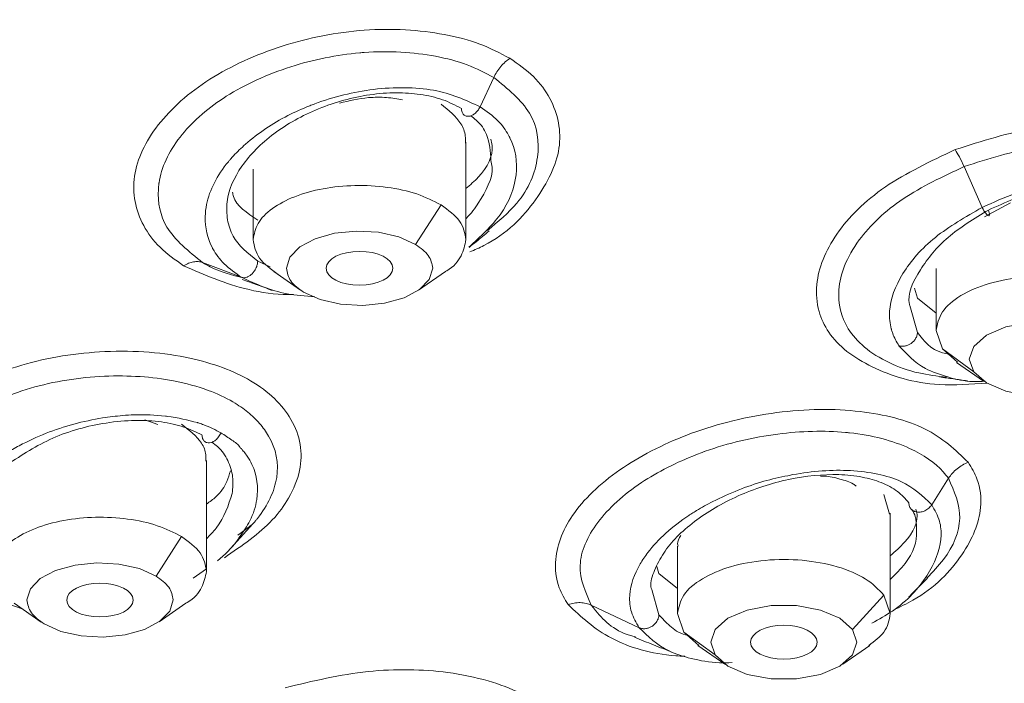
# Model space of a CAD drawing. Units: millimetres. Extents: x 0 to 210, y 0 to 297.
# Drawn here: x 37 to 40, y 181 to 183 of the extents above; entities that cross this region are included whole.
import ezdxf

# ---------------------------------------------------------------- set-up
doc = ezdxf.new("R2010")
doc.units = ezdxf.units.MM

msp = doc.modelspace()

# ---------------------------------------------------------------- linework, layer by layer
at = {"color": 7, "linetype": 'Continuous', "lineweight": 15}
for p, q in [((38.6024, 182.8596), (38.6437, 182.9477)), ((38.5598, 182.4595), (38.5598, 182.7527)), ((37.9198, 182.6714), (37.9198, 182.4595)), ((40.0582, 182.6795), (40.1123, 182.5566)), ((38.4083, 182.4456), (38.4849, 182.5644)), ((40.1202, 182.5281), (40.1983, 182.5702)), ((37.7676, 182.3908), (37.8849, 182.3465)), ((39.974, 182.3725), (39.974, 182.1864)), ((37.9815, 182.3636), (38.0625, 182.3073)), ((38.4172, 182.3075), (38.4981, 182.3636)), ((39.9096, 182.3138), (39.9181, 182.2841)), ((39.9181, 182.2841), (39.974, 182.2385)), ((39.9933, 182.1309), (39.974, 182.1866)), ((39.9933, 182.1309), (40.0873, 182.0622)), ((39.9933, 182.1309), (40.0384, 182.0912)), ((40.0357, 182.0905), (40.1166, 182.0343)), ((40.0873, 182.0622), (40.074, 182.1005)), ((37.5939, 181.9181), (37.633, 181.9037)), ((37.7792, 181.4617), (37.7792, 181.7956)), ((39.9609, 181.6621), (40.0115, 181.7419)), ((39.834, 181.6338), (39.8168, 181.6932)), ((39.8361, 181.3345), (39.8361, 181.6367)), ((37.8427, 181.521), (37.9189, 181.6047)), ((37.6277, 181.4478), (37.7043, 181.5666)), ((39.1961, 181.5377), (39.1961, 181.3345)), ((37.7395, 181.4413), (37.7792, 181.4697)), ((39.1336, 181.4769), (39.1402, 181.455)), ((39.1402, 181.455), (39.1961, 181.4106)), ((37.1015, 181.391), (37.2248, 181.3492)), ((37.2009, 181.3658), (37.282, 181.3095)), ((37.6366, 181.3096), (37.7175, 181.3658)), ((39.7228, 181.2869), (39.8168, 181.3904)), ((39.8168, 181.3904), (39.8361, 181.3347)), ((38.9369, 181.3601), (39.0807, 181.2924)), ((39.2154, 181.279), (39.1961, 181.3347)), ((39.2154, 181.279), (39.3094, 181.2103)), ((39.2154, 181.279), (39.2605, 181.2392)), ((39.7228, 181.2869), (39.7361, 181.2486)), ((39.3094, 181.2103), (39.2961, 181.2486)), ((39.2578, 181.2386), (39.3387, 181.1824)), ((39.6935, 181.1824), (39.7744, 181.2386))]:
    msp.add_line(p, q, dxfattribs=at)
at = {"color": 8, "linetype": 'Continuous', "lineweight": 15}
for p, q in [((37.9713, 182.3775), (37.9333, 182.3952)), ((39.9181, 182.1806), (39.8952, 182.2612)), ((39.1402, 181.3314), (39.1186, 181.4077))]:
    msp.add_line(p, q, dxfattribs=at)
at = {"color": 7, "linetype": 'Continuous', "lineweight": 15, "flags": 128}
for points in [[(38.4083, 182.4456), (38.358, 182.4681), (38.2967, 182.4818), (38.2302, 182.4855), (38.1645, 182.4789), (38.1058, 182.4625), (38.0596, 182.4379), (38.03, 182.4073), (38.0198, 182.3736)], [(38.0712, 182.3017), (38.1216, 182.2792), (38.1828, 182.2655), (38.2494, 182.2618), (38.315, 182.2684), (38.3737, 182.2848), (38.42, 182.3094), (38.4496, 182.34), (38.4597, 182.3736)], [(40.5007, 182.1388), (40.4625, 182.1725), (40.404, 182.1975), (40.3322, 182.2108), (40.2558, 182.2108), (40.184, 182.1975), (40.1255, 182.1725), (40.0873, 182.1388), (40.074, 182.1005)], [(40.0873, 182.0622), (40.1255, 182.0286), (40.184, 182.0036), (40.2558, 181.9903), (40.3322, 181.9903), (40.404, 182.0036), (40.4625, 182.0286), (40.5007, 182.0622), (40.514, 182.1005)], [(37.6277, 181.4478), (37.5774, 181.4702), (37.5161, 181.484), (37.4496, 181.4877), (37.384, 181.481), (37.3253, 181.4646), (37.279, 181.44), (37.2494, 181.4095), (37.2392, 181.3758)], [(37.2907, 181.3039), (37.341, 181.2814), (37.4023, 181.2677), (37.4688, 181.264), (37.5344, 181.2706), (37.5931, 181.287), (37.6394, 181.3116), (37.669, 181.3422), (37.6792, 181.3758)], [(39.7228, 181.2869), (39.6846, 181.3206), (39.6261, 181.3455), (39.5543, 181.3588), (39.4779, 181.3588), (39.4061, 181.3455), (39.3476, 181.3206), (39.3094, 181.2869), (39.2961, 181.2486)], [(39.3094, 181.2103), (39.3476, 181.1766), (39.4061, 181.1516), (39.4779, 181.1383), (39.5543, 181.1383), (39.6261, 181.1516), (39.6846, 181.1766), (39.7228, 181.2103), (39.7361, 181.2486)]]:
    msp.add_lwpolyline(points, dxfattribs=at)
at = {"color": 7, "linetype": 'Continuous', "lineweight": 15}
for centre, major_axis, ratio in [((38.2396, 182.3736), (0.1002, 0.0001), 0.508844), ((37.4587, 181.3756), (0.1, 0), 0.5089), ((39.5159, 181.2486), (0.1002, 0), 0.508557)]:
    msp.add_ellipse(centre, major_axis=major_axis, ratio=ratio, dxfattribs=at)
for points, knots in [([(41.1215, 178.5261), (41.2869, 178.6998), (41.6324, 179.0623), (41.9754, 179.6516), (42.185, 180.2726), (42.2327, 180.9028), (42.1219, 181.5307), (41.8533, 182.1463), (41.4316, 182.7392), (40.8638, 183.2996), (40.1592, 183.8183), (39.3296, 184.2866), (38.3887, 184.6968), (37.3521, 185.042), (36.2369, 185.3171), (35.0616, 185.5154), (33.8457, 185.641), (33.0215, 185.6566), (32.6093, 185.6644)], [0, 0, 0, 0, 0.057764, 0.120579, 0.183395, 0.246211, 0.309027, 0.371842, 0.434658, 0.497474, 0.56029, 0.623105, 0.685921, 0.748737, 0.811553, 0.874368, 0.937184, 1, 1, 1, 1]), ([(37.9289, 176.6981), (38.2175, 176.8011), (38.8416, 177.0239), (39.6814, 177.4426), (40.4545, 177.9295), (41.0959, 178.4644), (41.5982, 179.0363), (41.9521, 179.6363), (42.1522, 180.2545), (42.1951, 180.8806), (42.08, 181.5043), (41.8088, 182.1154), (41.3861, 182.7037), (40.8188, 183.2597), (40.1162, 183.7741), (39.2899, 184.2385), (38.3536, 184.6452), (37.3226, 184.9874), (36.214, 185.26), (35.046, 185.4565), (33.8378, 185.581), (33.0188, 185.5965), (32.6094, 185.6042)], [0, 0, 0, 0, 0.0433296, 0.0936806, 0.1440316, 0.1943827, 0.2447337, 0.2950847, 0.3454357, 0.3957868, 0.4461379, 0.4964889, 0.5468401, 0.5971911, 0.6475422, 0.6978933, 0.7482445, 0.7985955, 0.8489467, 0.8992978, 0.949649, 1, 1, 1, 1]), ([(37.7106, 182.3814), (37.6854, 182.3991), (37.6349, 182.4346), (37.5708, 182.5227), (37.5457, 182.6497), (37.6204, 182.8078), (37.7786, 182.9486), (38.0019, 183.0503), (38.2554, 183.1007), (38.461, 183.0884), (38.6045, 183.051), (38.6629, 183.0205), (38.692, 183.0053)], [0, 0, 0, 0, 0.062756, 0.125593, 0.250496, 0.37523, 0.500136, 0.624975, 0.749619, 0.874456, 0.937262, 1, 1, 1, 1]), ([(37.7676, 182.3908), (37.726, 182.4242), (37.6485, 182.4864), (37.6312, 182.5774), (37.6355, 182.6233), (37.643, 182.6758), (37.686, 182.7682), (37.7797, 182.8528), (37.892, 182.9253), (38.0247, 182.9857), (38.1754, 183.0167), (38.3235, 183.0284), (38.4385, 183.0216), (38.566, 182.9882), (38.6178, 182.9612), (38.6437, 182.9477)], [0, 0, 0, 0, 0.124632, 0.231999, 0.24784, 0.2497, 0.374606, 0.493553, 0.499945, 0.625117, 0.742724, 0.750085, 0.874793, 0.937459, 1, 1, 1, 1]), ([(38.692, 183.0053), (38.7171, 182.9877), (38.7677, 182.9522), (38.8316, 182.8638), (38.8579, 182.735), (38.7797, 182.579), (38.6742, 182.4671), (38.5857, 182.4289), (38.5713, 182.4227)], [0, 0, 0, 0, 0.1186063, 0.2394944, 0.4776616, 0.7155412, 0.9537681, 1, 1, 1, 1]), ([(38.6437, 182.9477), (38.6466, 182.9534), (38.6526, 182.965), (38.6643, 182.9808), (38.6776, 182.9947), (38.6873, 183.0018), (38.692, 183.0053)], [0, 0, 0, 0, 0.247555, 0.499978, 0.75242, 1, 1, 1, 1]), ([(38.6437, 182.9477), (38.6853, 182.9138), (38.7685, 182.8461), (38.7876, 182.7084), (38.7366, 182.5809), (38.6563, 182.5139), (38.6242, 182.4872)], [0, 0, 0, 0, 0.273516, 0.545767, 0.818728, 1, 1, 1, 1]), ([(38.6024, 182.8596), (38.5585, 182.8795), (38.4915, 182.9098), (38.3755, 182.9188), (38.2545, 182.9126), (38.1559, 182.888), (38.0723, 182.8556), (38.0208, 182.8331), (37.9553, 182.794), (37.9012, 182.7525), (37.868, 182.7203), (37.8519, 182.7024), (37.8297, 182.676), (37.7999, 182.6309), (37.7794, 182.575), (37.7724, 182.5074), (37.7818, 182.4629), (37.8068, 182.4172), (37.8311, 182.3842), (37.8665, 182.3594), (37.8849, 182.3465)], [0, 0, 0, 0, 0.120745, 0.184076, 0.249171, 0.371262, 0.382158, 0.431493, 0.486335, 0.543766, 0.583572, 0.59581, 0.602923, 0.669439, 0.736427, 0.774107, 0.877564, 0.880991, 0.93808, 1, 1, 1, 1]), ([(37.8423, 182.5194), (37.8409, 182.5374), (37.8369, 182.5896), (37.8775, 182.6825), (37.9757, 182.782), (38.1132, 182.859), (38.246, 182.8955), (38.3498, 182.9033), (38.424, 182.8982), (38.4913, 182.883), (38.528, 182.864), (38.5462, 182.8546)], [0, 0, 0, 0, 0.080328, 0.233065, 0.386184, 0.539467, 0.692657, 0.772633, 0.846365, 0.923903, 1, 1, 1, 1]), ([(38.1797, 182.8706), (38.2085, 182.8774), (38.2558, 182.8886), (38.3207, 182.8885), (38.3535, 182.8833), (38.3693, 182.8807)], [0, 0, 0, 0, 0.44847, 0.73355, 1, 1, 1, 1]), ([(38.558, 182.7501), (38.5583, 182.7573), (38.5591, 182.7777), (38.5425, 182.8208), (38.5077, 182.8488), (38.4849, 182.8672)], [0, 0, 0, 0, 0.158314, 0.448524, 1, 1, 1, 1]), ([(38.6024, 182.8596), (38.6002, 182.8556), (38.5957, 182.8475), (38.5863, 182.8383), (38.5768, 182.8327), (38.5679, 182.8304), (38.5598, 182.8311), (38.5526, 182.8353), (38.5473, 182.8431), (38.5465, 182.8507), (38.5462, 182.8546)], [0, 0, 0, 0, 0.135934, 0.268676, 0.391353, 0.499982, 0.608629, 0.731317, 0.864051, 1, 1, 1, 1]), ([(38.5688, 182.4375), (38.6033, 182.4691), (38.6766, 182.5363), (38.721, 182.6549), (38.7091, 182.7322), (38.6907, 182.7688), (38.6811, 182.787), (38.6568, 182.8213), (38.6215, 182.8462), (38.6024, 182.8596)], [0, 0, 0, 0, 0.226906, 0.481762, 0.731328, 0.733718, 0.751198, 0.865693, 1, 1, 1, 1]), ([(38.5741, 182.8324), (38.5799, 182.8281), (38.6011, 182.8123), (38.6308, 182.7691), (38.6334, 182.7248), (38.635, 182.698)], [0, 0, 0, 0, 0.129891, 0.47315, 1, 1, 1, 1]), ([(40.0311, 182.7305), (40.1115, 182.7561), (40.2695, 182.8063), (40.4802, 182.8131), (40.6278, 182.7873), (40.7535, 182.7404), (40.8405, 182.6707), (40.881, 182.5823), (40.8872, 182.505), (40.8661, 182.4199), (40.8037, 182.3182), (40.7231, 182.2305), (40.6404, 182.1886), (40.6217, 182.1791)], [0, 0, 0, 0, 0.137418, 0.270097, 0.348257, 0.419766, 0.550498, 0.615299, 0.689989, 0.766082, 0.841361, 0.964206, 1, 1, 1, 1]), ([(38.5598, 182.6138), (38.5727, 182.6247), (38.6186, 182.6633), (38.6451, 182.7191), (38.6362, 182.7559), (38.6346, 182.7623)], [0, 0, 0, 0, 0.2445349, 0.868025, 1, 1, 1, 1]), ([(40.1279, 182.0285), (40.0788, 182.0249), (39.9475, 182.0155), (39.8047, 182.0604), (39.7026, 182.1216), (39.6483, 182.1786), (39.6168, 182.2467), (39.6087, 182.3454), (39.6611, 182.4781), (39.8102, 182.6259), (39.9573, 182.6955), (40.0311, 182.7305)], [0, 0, 0, 0, 0.090714, 0.242174, 0.31829, 0.394115, 0.464865, 0.548681, 0.698526, 0.84869, 1, 1, 1, 1]), ([(40.0311, 182.7305), (40.0354, 182.7237), (40.0441, 182.7101), (40.0535, 182.6897), (40.0582, 182.6795)], [0, 0, 0, 0, 0.499987, 1, 1, 1, 1]), ([(40.0582, 182.6795), (40.1309, 182.7026), (40.2696, 182.7467), (40.4545, 182.754), (40.5859, 182.7336), (40.6791, 182.7011), (40.7515, 182.6563), (40.8145, 182.5857), (40.8346, 182.4987), (40.8119, 182.4066), (40.7636, 182.3161), (40.6922, 182.2568), (40.6487, 182.2207)], [0, 0, 0, 0, 0.144717, 0.276003, 0.356986, 0.433074, 0.51229, 0.587265, 0.721241, 0.795563, 0.875705, 1, 1, 1, 1]), ([(40.0056, 182.0458), (39.9772, 182.0493), (39.9134, 182.0572), (39.8291, 182.0884), (39.7561, 182.1336), (39.6933, 182.2048), (39.6735, 182.2898), (39.6954, 182.3826), (39.7496, 182.478), (39.8651, 182.5885), (39.994, 182.6493), (40.0582, 182.6795)], [0, 0, 0, 0, 0.0710236, 0.1596098, 0.2519056, 0.3391097, 0.4932097, 0.5809767, 0.6756042, 0.8385973, 1, 1, 1, 1]), ([(40.7376, 182.5325), (40.712, 182.559), (40.6697, 182.6027), (40.5736, 182.6327), (40.4611, 182.6461), (40.3378, 182.6345), (40.2096, 182.6002), (40.1462, 182.5718), (40.1123, 182.5566)], [0, 0, 0, 0, 0.222541, 0.367526, 0.488113, 0.729196, 0.854943, 1, 1, 1, 1]), ([(38.4849, 182.5644), (38.4617, 182.5762), (38.4154, 182.5997), (38.3236, 182.6194), (38.2257, 182.625), (38.1286, 182.6152), (38.0418, 182.591), (37.9739, 182.5546), (37.9285, 182.5095), (37.9227, 182.4763), (37.9198, 182.4597)], [0, 0, 0, 0, 0.124998, 0.249999, 0.374999, 0.5, 0.625001, 0.750001, 0.875, 1, 1, 1, 1]), ([(40.1316, 182.5489), (40.1829, 182.5717), (40.2856, 182.6173), (40.424, 182.6342), (40.5208, 182.626), (40.5844, 182.608), (40.6366, 182.58), (40.6588, 182.5532), (40.6699, 182.5399)], [0, 0, 0, 0, 0.250271, 0.499949, 0.628574, 0.750192, 0.875719, 1, 1, 1, 1]), ([(37.8576, 182.6028), (37.8583, 182.5983), (37.8641, 182.5642), (37.9012, 182.5399), (37.9333, 182.5188)], [0, 0, 0, 0, 0.1309766, 1, 1, 1, 1]), ([(38.4849, 182.5644), (38.5064, 182.5487), (38.5495, 182.5171), (38.5564, 182.4789), (38.5598, 182.4597)], [0, 0, 0, 0, 0.499999, 1, 1, 1, 1]), ([(40.1123, 182.5566), (40.0627, 182.5281), (39.9633, 182.471), (39.8649, 182.3583), (39.8364, 182.2799), (39.8333, 182.2253), (39.8353, 182.2073), (39.8394, 182.1914), (39.8398, 182.1901), (39.841, 182.1854), (39.8463, 182.1679), (39.8552, 182.1526), (39.8623, 182.1405)], [0, 0, 0, 0, 0.247443, 0.49565, 0.745355, 0.751787, 0.867311, 0.867651, 0.870143, 0.876908, 0.902224, 1, 1, 1, 1]), ([(39.8952, 182.2612), (39.8948, 182.2625), (39.8853, 182.2944), (39.9219, 182.3694), (40.0023, 182.4702), (40.0884, 182.5226), (40.1316, 182.5489)], [0, 0, 0, 0, 0.014403, 0.350278, 0.674636, 1, 1, 1, 1]), ([(40.1123, 182.5566), (40.1143, 182.5531), (40.1181, 182.5464), (40.1236, 182.5388), (40.1279, 182.5339), (40.1312, 182.5315), (40.1336, 182.5313), (40.1347, 182.534), (40.1343, 182.5398), (40.1325, 182.5458), (40.1316, 182.5489)], [0, 0, 0, 0, 0.13579, 0.264808, 0.382668, 0.488752, 0.602707, 0.728795, 0.863184, 1, 1, 1, 1]), ([(32.6093, 182.4686), (32.9274, 182.4594), (33.5635, 182.441), (34.4811, 182.294), (35.3267, 182.0654), (36.0679, 181.7554), (36.6762, 181.3783), (37.1282, 180.9479), (37.4065, 180.481), (37.5005, 179.9954), (37.4066, 179.5096), (37.1278, 179.0431), (36.6776, 178.6111), (36.0627, 178.2398), (35.5424, 177.9989), (35.2097, 177.9113), (35.1593, 177.898)], [0, 0, 0, 0, 0.075881, 0.151762, 0.227643, 0.303524, 0.379405, 0.455286, 0.531167, 0.607048, 0.682929, 0.75881, 0.834691, 0.910572, 0.986453, 1, 1, 1, 1]), ([(37.9946, 182.3551), (37.9731, 182.3708), (37.93, 182.4024), (37.9232, 182.4406), (37.9198, 182.4597)], [0, 0, 0, 0, 0.49999, 1, 1, 1, 1]), ([(38.4971, 182.3638), (38.4987, 182.3646), (38.523, 182.3773), (38.5497, 182.4106), (38.5564, 182.4434), (38.5598, 182.4597)], [0, 0, 0, 0, 0.034317, 0.517156, 1, 1, 1, 1]), ([(38.5697, 182.4366), (38.5766, 182.4422), (38.5965, 182.4586), (38.6164, 182.475), (38.6295, 182.4858)], [0, 0, 0, 0, 0.343095, 1, 1, 1, 1]), ([(38.4083, 182.4456), (38.4231, 182.4348), (38.4527, 182.4131), (38.4574, 182.3868), (38.4598, 182.3737)], [0, 0, 0, 0, 0.499987, 1, 1, 1, 1]), ([(37.7106, 182.3814), (37.7155, 182.3841), (37.7255, 182.3896), (37.7405, 182.3935), (37.7549, 182.3944), (37.7634, 182.392), (37.7676, 182.3908)], [0, 0, 0, 0, 0.247569, 0.499996, 0.752438, 1, 1, 1, 1]), ([(38.0406, 182.2949), (38.0354, 182.2948), (37.9889, 182.2941), (37.8661, 182.3125), (37.7727, 182.3539), (37.7106, 182.3814)], [0, 0, 0, 0, 0.040172, 0.36116, 1, 1, 1, 1]), ([(37.8917, 182.3439), (37.8558, 182.3534), (37.8101, 182.3656), (37.7752, 182.3863), (37.7676, 182.3908)], [0, 0, 0, 0, 0.783041, 1, 1, 1, 1]), ([(37.9333, 182.3952), (37.9331, 182.3916), (37.9325, 182.3845), (37.9284, 182.3735), (37.9226, 182.3639), (37.9159, 182.3563), (37.9087, 182.3505), (37.9009, 182.3466), (37.8925, 182.3447), (37.8875, 182.3459), (37.8849, 182.3465)], [0, 0, 0, 0, 0.137812, 0.273703, 0.402033, 0.519107, 0.624974, 0.739172, 0.865321, 1, 1, 1, 1]), ([(38.0712, 182.3017), (38.0564, 182.3125), (38.0268, 182.3342), (38.0221, 182.3605), (38.0198, 182.3737)], [0, 0, 0, 0, 0.499992, 1, 1, 1, 1]), ([(37.8849, 182.3465), (37.9277, 182.3264), (37.9928, 182.296), (38.0766, 182.29), (38.1052, 182.2879)], [0, 0, 0, 0, 0.658921, 1, 1, 1, 1]), ([(37.8867, 182.3399), (37.9017, 182.3344), (37.9318, 182.3235), (37.9619, 182.3126), (37.977, 182.3072)], [0, 0, 0, 0, 0.5, 1, 1, 1, 1]), ([(40.5947, 182.2423), (40.5784, 182.2595), (40.5458, 182.2938), (40.4569, 182.3305), (40.3508, 182.3503), (40.2373, 182.3503), (40.1306, 182.3306), (40.0443, 182.2935), (39.9854, 182.2435), (39.9778, 182.2056), (39.974, 182.1866)], [0, 0, 0, 0, 0.125001, 0.250001, 0.375002, 0.5, 0.625001, 0.750001, 0.875002, 1, 1, 1, 1]), ([(39.9181, 182.1806), (39.9178, 182.1773), (39.9172, 182.171), (39.9127, 182.1617), (39.9065, 182.1538), (39.8991, 182.1475), (39.8909, 182.1428), (39.8817, 182.1397), (39.8717, 182.1385), (39.8655, 182.1398), (39.8623, 182.1405)], [0, 0, 0, 0, 0.1356652, 0.2685395, 0.3939904, 0.5089309, 0.617638, 0.7368108, 0.8655146, 1, 1, 1, 1]), ([(39.8623, 182.1405), (39.8855, 182.1155), (39.923, 182.0751), (40.0081, 182.0457), (40.0695, 182.0311), (40.1096, 182.033), (40.1218, 182.0336)], [0, 0, 0, 0, 0.41443, 0.67023, 0.899913, 1, 1, 1, 1]), ([(37.0021, 181.9913), (37.0732, 182.0249), (37.2151, 182.0921), (37.4362, 182.1262), (37.6074, 182.1236), (37.7631, 182.1009), (37.9285, 182.0406), (38.0302, 181.9413), (38.0657, 181.8449), (38.0641, 181.7641), (38.0329, 181.6868), (37.9662, 181.5946), (37.8859, 181.5393), (37.8331, 181.5029)], [0, 0, 0, 0, 0.1252849, 0.2502519, 0.3175943, 0.3833412, 0.4996155, 0.6244604, 0.6925956, 0.759866, 0.8300844, 0.8881664, 1, 1, 1, 1]), ([(37.055, 181.9326), (37.1175, 181.9622), (37.243, 182.0217), (37.4712, 182.0571), (37.6563, 182.0445), (37.7817, 182.0102), (37.8457, 181.9805), (37.8903, 181.952), (37.9237, 181.9248), (37.9499, 181.8948), (37.987, 181.8376), (38.0054, 181.747), (37.9626, 181.6584), (37.9166, 181.6008), (37.8936, 181.5848), (37.8734, 181.5707)], [0, 0, 0, 0, 0.135323, 0.271484, 0.402988, 0.477964, 0.541236, 0.564707, 0.608987, 0.653987, 0.676949, 0.811989, 0.940088, 0.947141, 1, 1, 1, 1]), ([(39.9843, 182.0468), (39.9983, 182.0448), (40.0262, 182.0408), (40.0542, 182.0368), (40.0682, 182.0348)], [0, 0, 0, 0, 0.499992, 1, 1, 1, 1]), ([(37.8228, 181.8787), (37.8062, 181.8873), (37.7854, 181.898), (37.7605, 181.9066), (37.7542, 181.9087), (37.7525, 181.9092), (37.7521, 181.9094), (37.752, 181.9094), (37.752, 181.9094), (37.7237, 181.916), (37.6916, 181.9248), (37.6276, 181.9321), (37.5825, 181.9342), (37.5186, 181.9304), (37.4291, 181.9194), (37.3203, 181.8902), (37.2267, 181.8467), (37.183, 181.8214), (37.1565, 181.8044), (37.1438, 181.7951), (37.1358, 181.7893)], [0, 0, 0, 0, 0.09448, 0.118277, 0.124306, 0.125849, 0.126258, 0.126368, 0.126399, 0.126419, 0.26305, 0.271002, 0.399189, 0.44534, 0.523531, 0.749149, 0.866915, 0.931939, 0.957195, 1, 1, 1, 1]), ([(38.867, 181.3621), (38.8572, 181.3786), (38.832, 181.4208), (38.8224, 181.5138), (38.8728, 181.6426), (39.0218, 181.7783), (39.2009, 181.8683), (39.3633, 181.9177), (39.4942, 181.9417), (39.6245, 181.9515), (39.7817, 181.9433), (39.957, 181.8994), (40.0325, 181.8269), (40.0709, 181.7899)], [0, 0, 0, 0, 0.0494115, 0.1266586, 0.2472564, 0.3724062, 0.4937961, 0.558626, 0.6250369, 0.6902545, 0.7551207, 0.8750657, 1, 1, 1, 1]), ([(37.1807, 181.7836), (37.2241, 181.8121), (37.3108, 181.8691), (37.4527, 181.9079), (37.564, 181.918), (37.6435, 181.9132), (37.7121, 181.8985), (37.7481, 181.881), (37.7656, 181.8725)], [0, 0, 0, 0, 0.249785, 0.499336, 0.635101, 0.76364, 0.885178, 1, 1, 1, 1]), ([(37.7775, 181.793), (37.7778, 181.7997), (37.7786, 181.8187), (37.7621, 181.8595), (37.7273, 181.8865), (37.7043, 181.9043)], [0, 0, 0, 0, 0.154682, 0.443788, 1, 1, 1, 1]), ([(37.8228, 181.8787), (37.8207, 181.8745), (37.8165, 181.8662), (37.8071, 181.8565), (37.7976, 181.8505), (37.7885, 181.8481), (37.7801, 181.8486), (37.7727, 181.8528), (37.767, 181.8608), (37.7661, 181.8686), (37.7656, 181.8725)], [0, 0, 0, 0, 0.136076, 0.268985, 0.391626, 0.499978, 0.60831, 0.730998, 0.863932, 1, 1, 1, 1]), ([(38.9369, 181.3601), (38.9195, 181.3989), (38.885, 181.4762), (38.9443, 181.6115), (39.0732, 181.7286), (39.2002, 181.7936), (39.2696, 181.8196), (39.3477, 181.8474), (39.4941, 181.8818), (39.6421, 181.886), (39.7777, 181.8724), (39.8938, 181.8417), (39.9791, 181.7837), (40.0064, 181.7485), (40.0115, 181.7419)], [0, 0, 0, 0, 0.12482, 0.248587, 0.373533, 0.484217, 0.498342, 0.5, 0.625159, 0.742438, 0.750144, 0.874905, 0.97667, 1, 1, 1, 1]), ([(37.7951, 181.8503), (37.801, 181.8461), (37.8228, 181.8307), (37.8452, 181.7954), (37.8614, 181.7475), (37.8581, 181.7128), (37.8565, 181.696)], [0, 0, 0, 0, 0.1121674, 0.4106157, 0.7136583, 1, 1, 1, 1]), ([(40.0709, 181.7899), (40.0807, 181.7735), (40.1058, 181.7313), (40.116, 181.6377), (40.063, 181.5099), (39.9578, 181.399), (39.8656, 181.355), (39.8455, 181.3454)], [0, 0, 0, 0, 0.120348, 0.310466, 0.606384, 0.914418, 1, 1, 1, 1]), ([(40.0115, 181.7419), (40.0152, 181.7471), (40.0225, 181.7575), (40.0369, 181.7709), (40.0532, 181.7822), (40.065, 181.7873), (40.0709, 181.7899)], [0, 0, 0, 0, 0.247544, 0.499967, 0.752386, 1, 1, 1, 1]), ([(37.7792, 181.6642), (37.7893, 181.6714), (37.8182, 181.6917), (37.8402, 181.7271), (37.8482, 181.7535), (37.8514, 181.7639)], [0, 0, 0, 0, 0.245395, 0.700174, 1, 1, 1, 1]), ([(39.9609, 181.6621), (39.934, 181.6883), (39.8931, 181.7283), (39.7995, 181.7561), (39.6937, 181.7703), (39.5972, 181.7632), (39.5092, 181.7462), (39.4534, 181.7333), (39.3772, 181.707), (39.3093, 181.6764), (39.264, 181.6513), (39.2408, 181.6368), (39.2079, 181.6154), (39.1588, 181.5774), (39.1116, 181.5276), (39.0702, 181.4643), (39.0542, 181.4204), (39.0514, 181.3727), (39.055, 181.3372), (39.0719, 181.3077), (39.0807, 181.2924)], [0, 0, 0, 0, 0.120742, 0.184074, 0.249172, 0.371263, 0.382158, 0.431492, 0.486334, 0.543766, 0.583572, 0.59581, 0.602922, 0.669438, 0.736426, 0.774106, 0.877563, 0.88099, 0.93808, 1, 1, 1, 1]), ([(39.1186, 181.4077), (39.1177, 181.4103), (39.1121, 181.4275), (39.1267, 181.4658), (39.1595, 181.5326), (39.241, 181.6147), (39.3753, 181.6933), (39.5306, 181.744), (39.6609, 181.7569), (39.7519, 181.7472), (39.8115, 181.7301), (39.8603, 181.7045), (39.8815, 181.6803), (39.892, 181.6683)], [0, 0, 0, 0, 0.012523, 0.083658, 0.157266, 0.297225, 0.437535, 0.577994, 0.718369, 0.791655, 0.859218, 0.930268, 1, 1, 1, 1]), ([(39.6261, 181.7485), (39.6296, 181.7486), (39.6512, 181.7491), (39.6839, 181.7394), (39.719, 181.7305), (39.7307, 181.7204), (39.7333, 181.7182)], [0, 0, 0, 0, 0.077783, 0.482587, 0.886712, 1, 1, 1, 1]), ([(40.0115, 181.7419), (40.0287, 181.7028), (40.0623, 181.6266), (40.0191, 181.5179), (39.964, 181.4601), (39.9465, 181.4416)], [0, 0, 0, 0, 0.417311, 0.814336, 1, 1, 1, 1]), ([(39.781, 181.3061), (39.8023, 181.3178), (39.8742, 181.3575), (39.9541, 181.4477), (39.9851, 181.5229), (39.9886, 181.5608), (39.9899, 181.5798), (39.9871, 181.6166), (39.9701, 181.6462), (39.9609, 181.6621)], [0, 0, 0, 0, 0.1215404, 0.4111307, 0.6947112, 0.697426, 0.7172867, 0.8473869, 1, 1, 1, 1]), ([(39.9609, 181.6621), (39.9582, 181.6585), (39.9527, 181.6513), (39.9411, 181.644), (39.9295, 181.6403), (39.9186, 181.6398), (39.9086, 181.6421), (39.8998, 181.6477), (39.8933, 181.6566), (39.8924, 181.6644), (39.892, 181.6683)], [0, 0, 0, 0, 0.135922, 0.268659, 0.391359, 0.499989, 0.608633, 0.73133, 0.86407, 1, 1, 1, 1]), ([(39.8361, 181.5089), (39.8513, 181.5221), (39.8983, 181.5629), (39.9239, 181.6156), (39.9142, 181.6461), (39.9133, 181.649)], [0, 0, 0, 0, 0.303189, 0.935147, 1, 1, 1, 1]), ([(39.9021, 181.647), (39.9057, 181.6405), (39.9151, 181.6238), (39.9149, 181.604), (39.9148, 181.592)], [0, 0, 0, 0, 0.390631, 1, 1, 1, 1]), ([(37.7043, 181.5666), (37.6812, 181.5784), (37.6349, 181.6019), (37.5431, 181.6216), (37.4451, 181.6272), (37.3481, 181.6173), (37.2613, 181.5931), (37.1933, 181.5568), (37.1479, 181.5117), (37.1421, 181.4785), (37.1392, 181.4619)], [0, 0, 0, 0, 0.125002, 0.249999, 0.374999, 0.500001, 0.625, 0.75, 0.874999, 1, 1, 1, 1]), ([(39.2063, 181.5697), (39.2009, 181.5613), (39.1938, 181.5501), (39.1975, 181.5403), (39.1984, 181.5379)], [0, 0, 0, 0, 0.758059, 1, 1, 1, 1]), ([(37.7043, 181.5666), (37.7259, 181.5508), (37.769, 181.5193), (37.7758, 181.481), (37.7792, 181.4619)], [0, 0, 0, 0, 0.5, 1, 1, 1, 1]), ([(37.8121, 181.4932), (37.8337, 181.5122), (37.8603, 181.5357), (37.8761, 181.5614), (37.8791, 181.5663)], [0, 0, 0, 0, 0.809326, 1, 1, 1, 1]), ([(39.8168, 181.3904), (39.8005, 181.4075), (39.7679, 181.4418), (39.6789, 181.4785), (39.5729, 181.4984), (39.4594, 181.4983), (39.3527, 181.4786), (39.2664, 181.4415), (39.2075, 181.3915), (39.1999, 181.3536), (39.1961, 181.3347)], [0, 0, 0, 0, 0.125001, 0.249998, 0.375, 0.499998, 0.625, 0.749996, 0.874997, 1, 1, 1, 1]), ([(37.7165, 181.366), (37.7182, 181.3668), (37.7424, 181.3795), (37.7692, 181.4128), (37.7759, 181.4456), (37.7792, 181.4619)], [0, 0, 0, 0, 0.034327, 0.517164, 1, 1, 1, 1]), ([(37.6277, 181.4478), (37.6425, 181.437), (37.6722, 181.4153), (37.6769, 181.389), (37.6792, 181.3758)], [0, 0, 0, 0, 0.499992, 1, 1, 1, 1]), ([(39.8921, 181.3849), (39.8969, 181.3898), (39.9157, 181.4088), (39.9345, 181.4278), (39.9485, 181.4419)], [0, 0, 0, 0, 0.256911, 1, 1, 1, 1]), ([(37.2907, 181.3039), (37.2759, 181.3147), (37.2463, 181.3364), (37.2416, 181.3627), (37.2392, 181.3758)], [0, 0, 0, 0, 0.500007, 1, 1, 1, 1]), ([(38.867, 181.3621), (38.873, 181.3638), (38.8853, 181.3673), (38.9037, 181.3682), (38.9214, 181.3662), (38.9318, 181.3621), (38.9369, 181.3601)], [0, 0, 0, 0, 0.247591, 0.499995, 0.752408, 1, 1, 1, 1]), ([(39.2183, 181.2065), (39.2091, 181.2069), (39.1248, 181.211), (38.9813, 181.254), (38.9057, 181.3255), (38.867, 181.3621)], [0, 0, 0, 0, 0.056297, 0.517363, 1, 1, 1, 1]), ([(39.0698, 181.2649), (39.0648, 181.2661), (39.0051, 181.2812), (38.9686, 181.3199), (38.9406, 181.355), (38.9378, 181.3588), (38.937, 181.3599), (38.9369, 181.3601)], [0, 0, 0, 0, 0.076349, 0.901672, 0.971295, 0.996662, 1, 1, 1, 1]), ([(39.1402, 181.3314), (39.1399, 181.3278), (39.1392, 181.3208), (39.1341, 181.3107), (39.127, 181.3022), (39.1188, 181.2959), (39.11, 181.2916), (39.1004, 181.2892), (39.0901, 181.289), (39.0839, 181.2912), (39.0807, 181.2924)], [0, 0, 0, 0, 0.137821, 0.273691, 0.402035, 0.519084, 0.62495, 0.739161, 0.865284, 1, 1, 1, 1]), ([(39.7717, 181.2392), (39.7889, 181.2521), (39.8274, 181.2808), (39.833, 181.3155), (39.8361, 181.3347)], [0, 0, 0, 0, 0.447984, 1, 1, 1, 1]), ([(39.0807, 181.2924), (39.107, 181.2663), (39.1468, 181.2268), (39.2386, 181.1981), (39.3034, 181.1859), (39.3477, 181.1871), (39.3604, 181.1874)], [0, 0, 0, 0, 0.431821, 0.655616, 0.901163, 1, 1, 1, 1]), ([(39.0668, 181.2635), (39.0859, 181.256), (39.124, 181.2408), (39.1622, 181.2256), (39.1813, 181.218)], [0, 0, 0, 0, 0.5000037, 1, 1, 1, 1]), ([(38.0159, 181.1119), (38.0987, 181.1318), (38.2623, 181.171), (38.4773, 181.1665), (38.627, 181.1354), (38.7519, 181.0871), (38.8374, 181.0206), (38.8787, 180.9396), (38.8861, 180.8694), (38.8659, 180.7926), (38.8015, 180.6987), (38.7276, 180.6253), (38.6535, 180.5936), (38.6509, 180.5925)], [0, 0, 0, 0, 0.141108, 0.278665, 0.35766, 0.43174, 0.562457, 0.626511, 0.704351, 0.780822, 0.856379, 0.994884, 1, 1, 1, 1])]:
    msp.add_open_spline(points, degree=3, knots=knots, dxfattribs=at)
at = {"color": 8, "linetype": 'Continuous', "lineweight": 15}
for points, knots in [([(38.635, 182.698), (38.6365, 182.6912), (38.6453, 182.6508), (38.6101, 182.5889), (38.5761, 182.538), (38.5603, 182.5236), (38.5598, 182.5231)], [0, 0, 0, 0, 0.122483, 0.723468, 0.990572, 1, 1, 1, 1]), ([(37.9333, 182.3952), (37.904, 182.4184), (37.8593, 182.4539), (37.8466, 182.5026), (37.8423, 182.5194)], [0, 0, 0, 0, 0.654642, 1, 1, 1, 1]), ([(40.0115, 182.1149), (40.0054, 182.1162), (39.9597, 182.126), (39.9374, 182.1553), (39.9181, 182.1806)], [0, 0, 0, 0, 0.133734, 1, 1, 1, 1]), ([(37.8791, 181.5663), (37.8902, 181.582), (37.9159, 181.6184), (37.9383, 181.6938), (37.9303, 181.7607), (37.9046, 181.8049), (37.894, 181.819), (37.8883, 181.8259), (37.8853, 181.8293), (37.8839, 181.8308), (37.8835, 181.8313), (37.8835, 181.8313), (37.8834, 181.8313), (37.8834, 181.8313), (37.8834, 181.8313), (37.8835, 181.8316), (37.8816, 181.8321), (37.8762, 181.8431), (37.8544, 181.8575), (37.8337, 181.8714), (37.8228, 181.8787)], [0, 0, 0, 0, 0.138149, 0.319052, 0.634433, 0.719785, 0.76248, 0.783828, 0.7945, 0.799839, 0.800174, 0.80026, 0.80028, 0.800289, 0.800297, 0.800304, 0.801638, 0.813073, 0.900916, 1, 1, 1, 1]), ([(37.8565, 181.696), (37.8453, 181.6607), (37.8304, 181.6136), (37.7894, 181.5706), (37.7792, 181.5599)], [0, 0, 0, 0, 0.751132, 1, 1, 1, 1]), ([(39.9148, 181.592), (39.9151, 181.5886), (39.9187, 181.5557), (39.8991, 181.4993), (39.8521, 181.4533), (39.8361, 181.4377)], [0, 0, 0, 0, 0.070867, 0.683588, 1, 1, 1, 1]), ([(39.2254, 181.2701), (39.2237, 181.2705), (39.2008, 181.2751), (39.172, 181.2972), (39.1507, 181.3201), (39.1402, 181.3314)], [0, 0, 0, 0, 0.040428, 0.526956, 1, 1, 1, 1])]:
    msp.add_open_spline(points, degree=3, knots=knots, dxfattribs=at)

doc.saveas('drawing.dxf')
